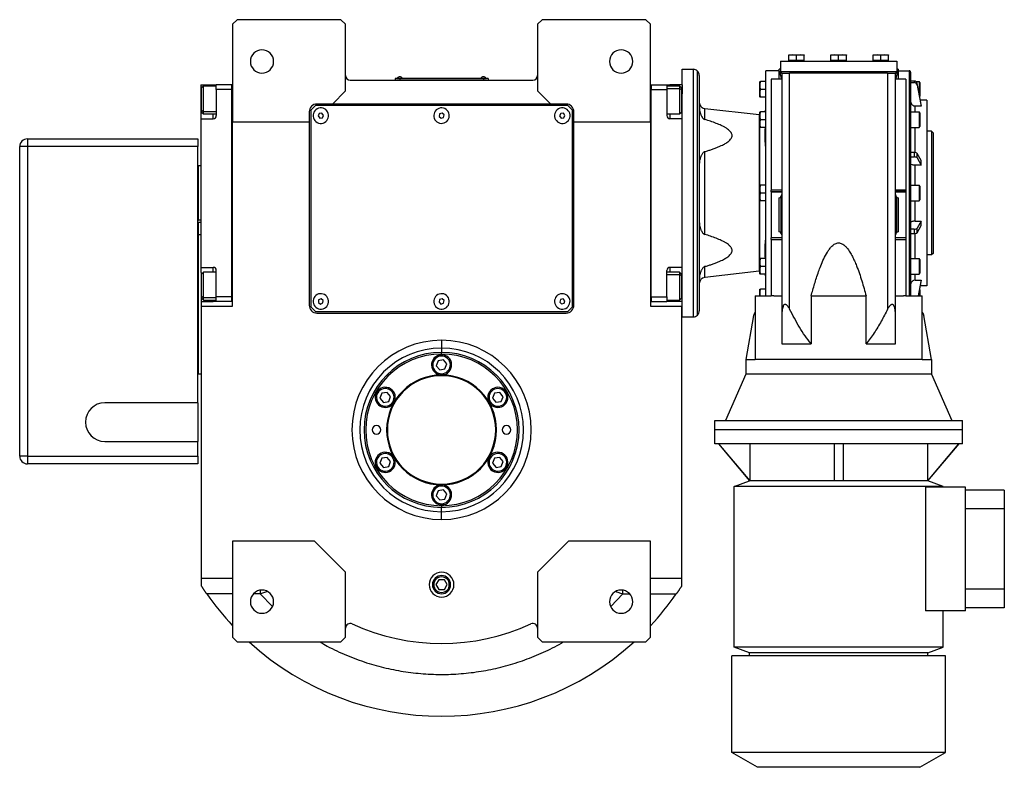
# Model space of a CAD drawing. Units: millimetres. Extents: x 478 to 4053, y 524 to 2626.
# Drawn here: x 1241 to 1877, y 524 to 1006 of the extents above; entities that cross this region are included whole.
import ezdxf

# ---------------------------------------------------------------- set-up
doc = ezdxf.new("R2010")
doc.units = ezdxf.units.MM

msp = doc.modelspace()

# ---------------------------------------------------------------- linework, layer by layer
at = {"color": 7, "linetype": 'Continuous', "lineweight": 25}
for p, q in [((1381.75, 1006.5), (1378.75, 1003.5)), ((1448.75, 1006.5), (1381.75, 1006.5)), ((1451.75, 1003.5), (1448.75, 1006.5)), ((1578.75, 1006.5), (1575.75, 1003.5)), ((1645.75, 1006.5), (1578.75, 1006.5)), ((1648.75, 1003.5), (1645.75, 1006.5)), ((1378.75, 1003.5), (1378.75, 940.5)), ((1451.75, 960.5), (1451.75, 1003.5)), ((1575.75, 1003.5), (1575.75, 960.5)), ((1648.75, 940.5), (1648.75, 1003.5)), ((1732.75, 979.75), (1732.75, 973)), ((1732.75, 979.75), (1807.75, 979.75)), ((1740.47, 983.75), (1737.97, 983.54)), ((1737.97, 983.54), (1737.97, 983.75)), ((1737.97, 983.75), (1740.47, 983.75)), ((1737.97, 980.05), (1737.97, 983.54)), ((1742.97, 980.05), (1737.97, 980.05)), ((1738.57, 980.05), (1738.57, 979.75)), ((1742.97, 983.54), (1740.47, 983.75)), ((1740.47, 983.75), (1745.47, 983.75)), ((1745.47, 983.75), (1742.97, 983.54)), ((1742.97, 980.05), (1742.97, 983.54)), ((1747.97, 980.05), (1742.97, 980.05)), ((1747.97, 983.54), (1745.47, 983.75)), ((1745.47, 983.75), (1747.97, 983.75)), ((1747.37, 980.05), (1747.37, 979.75)), ((1747.97, 983.75), (1747.97, 983.54)), ((1747.97, 980.05), (1747.97, 983.54)), ((1767.75, 983.75), (1765.25, 983.54)), ((1765.25, 983.54), (1765.25, 983.75)), ((1765.25, 983.75), (1767.75, 983.75)), ((1765.25, 980.05), (1765.25, 983.54)), ((1770.25, 980.05), (1765.25, 980.05)), ((1765.85, 980.05), (1765.85, 979.75)), ((1770.25, 983.54), (1767.75, 983.75)), ((1767.75, 983.75), (1772.75, 983.75)), ((1772.75, 983.75), (1770.25, 983.54)), ((1770.25, 980.05), (1770.25, 983.54)), ((1775.25, 980.05), (1770.25, 980.05)), ((1775.25, 983.54), (1772.75, 983.75)), ((1772.75, 983.75), (1775.25, 983.75)), ((1774.65, 980.05), (1774.65, 979.75)), ((1775.25, 983.75), (1775.25, 983.54)), ((1775.25, 980.05), (1775.25, 983.54)), ((1795.03, 983.75), (1792.53, 983.54)), ((1792.53, 983.54), (1792.53, 983.75)), ((1792.53, 983.75), (1795.03, 983.75)), ((1792.53, 980.05), (1792.53, 983.54)), ((1797.53, 980.05), (1792.53, 980.05)), ((1793.13, 980.05), (1793.13, 979.75)), ((1797.53, 983.54), (1795.03, 983.75)), ((1795.03, 983.75), (1800.03, 983.75)), ((1800.03, 983.75), (1797.53, 983.54)), ((1797.53, 980.05), (1797.53, 983.54)), ((1802.53, 980.05), (1797.53, 980.05)), ((1802.53, 983.54), (1800.03, 983.75)), ((1800.03, 983.75), (1802.53, 983.75)), ((1801.93, 980.05), (1801.93, 979.75)), ((1802.53, 983.75), (1802.53, 983.54)), ((1802.53, 980.05), (1802.53, 983.54)), ((1807.75, 979.75), (1807.75, 973)), ((1669.25, 964.5), (1669.25, 974.5)), ((1669.25, 974.5), (1676.25, 974.5)), ((1676.25, 974.5), (1676.25, 814.5)), ((1679.08, 815.67), (1679.08, 973.33)), ((1731.75, 973.5), (1723.25, 973.5)), ((1723.25, 828), (1723.25, 973.5)), ((1731.75, 968), (1731.75, 974.5)), ((1732.75, 974.5), (1731.75, 974.5)), ((1808.75, 974.5), (1807.75, 974.5)), ((1808.75, 974.5), (1808.75, 968)), ((1808.75, 973.5), (1815.75, 973.5)), ((1454.75, 967.5), (1572.75, 967.5)), ((1486.75, 968.45), (1483.75, 968.45)), ((1483.75, 968.45), (1483.75, 967.5)), ((1484.75, 968.5), (1484.75, 968.45)), ((1484.75, 968.5), (1486.75, 968.5)), ((1485.15, 968.72), (1485.15, 968.5)), ((1485.15, 968.72), (1488.35, 968.72)), ((1486.75, 968.5), (1486.75, 968.45)), ((1540.75, 968.5), (1486.75, 968.5)), ((1486.75, 968.45), (1486.75, 967.5)), ((1486.75, 968.45), (1540.75, 968.45)), ((1488.35, 968.5), (1488.35, 968.72)), ((1488.35, 968.5), (1488.35, 968.72)), ((1488.35, 968.72), (1488.35, 968.72)), ((1539.15, 968.72), (1539.15, 968.5)), ((1539.15, 968.72), (1542.35, 968.72)), ((1540.75, 968.5), (1540.75, 968.45)), ((1540.75, 968.5), (1542.75, 968.5)), ((1540.75, 968.45), (1540.75, 967.5)), ((1543.75, 968.45), (1540.75, 968.45)), ((1542.35, 968.5), (1542.35, 968.72)), ((1542.35, 968.5), (1542.35, 968.72)), ((1542.35, 968.72), (1542.35, 968.72)), ((1542.75, 968.5), (1542.75, 968.45)), ((1543.75, 968.45), (1543.75, 967.5)), ((1680.25, 970.5), (1680.25, 818.5)), ((1726.75, 968), (1726.75, 896.47)), ((1733.5, 968), (1726.75, 968)), ((1732.25, 973), (1732.25, 972)), ((1732.25, 973), (1808.25, 973)), ((1732.25, 972), (1733.25, 968)), ((1733.5, 972), (1732.25, 972)), ((1733.5, 972), (1733.5, 814.91)), ((1733.5, 972), (1738.6, 972)), ((1738.6, 819.48), (1738.6, 972)), ((1801.9, 972), (1738.6, 972)), ((1801.9, 972), (1801.9, 819.48)), ((1801.9, 972), (1807, 972)), ((1807, 814.91), (1807, 972)), ((1808.25, 972), (1807, 972)), ((1813.75, 968), (1807, 968)), ((1807.25, 968), (1808.25, 972)), ((1808.25, 973), (1808.25, 972)), ((1813.75, 968), (1813.75, 896.47)), ((1816.75, 972.5), (1816.75, 828)), ((1819.07, 966.83), (1816.75, 966.83)), ((1819.07, 966.83), (1819.07, 965.86)), ((1358.25, 964.5), (1366.25, 964.5)), ((1358.25, 964.5), (1358.25, 951.5)), ((1359.95, 963.6), (1358.75, 962.4)), ((1358.75, 948.07), (1358.75, 962.4)), ((1368.25, 963.6), (1359.95, 963.6)), ((1366.25, 964.5), (1368.25, 964.5)), ((1378.25, 964.5), (1368.25, 964.5)), ((1368.25, 961.5), (1368.25, 964.5)), ((1368.25, 961.5), (1368.25, 944.5)), ((1378.25, 961.5), (1368.25, 961.5)), ((1378.75, 964.5), (1378.25, 964.5)), ((1378.25, 824.5), (1378.25, 964.5)), ((1378.25, 964.5), (1378.25, 964.5)), ((1443.25, 952), (1451.75, 960.5)), ((1575.75, 960.5), (1584.25, 952)), ((1648.75, 964.5), (1649.25, 964.5)), ((1649.25, 964.5), (1649.25, 961.5)), ((1649.25, 964.5), (1649.25, 964.5)), ((1649.25, 964.5), (1659.25, 964.5)), ((1649.25, 827.5), (1649.25, 961.5)), ((1649.25, 961.5), (1659.25, 961.5)), ((1649.25, 961.5), (1649.25, 961.5)), ((1659.25, 964.5), (1659.25, 961.5)), ((1659.25, 964.5), (1661.25, 964.5)), ((1667.55, 963.6), (1659.25, 963.6)), ((1659.25, 961.5), (1659.25, 944.5)), ((1669.25, 964.5), (1661.25, 964.5)), ((1668.75, 962.4), (1667.55, 963.6)), ((1668.75, 961.13), (1667.55, 962.14)), ((1668.75, 962.4), (1668.75, 961.13)), ((1668.75, 961.13), (1668.75, 946.8)), ((1669.25, 964.5), (1669.25, 958.5)), ((1719.25, 956.7), (1719.25, 966.3)), ((1722.95, 966.5), (1719.7, 966.5)), ((1722.95, 961.5), (1719.7, 961.5)), ((1722.95, 966.5), (1722.95, 964)), ((1723.25, 966.5), (1722.95, 966.5)), ((1722.95, 964), (1722.95, 961.5)), ((1722.95, 961.5), (1722.95, 959)), ((1816.75, 965.86), (1819.07, 965.86)), ((1820.21, 966.5), (1822.15, 966.5)), ((1821.04, 964.29), (1821.04, 965.27)), ((1823.57, 951.7), (1821.04, 965.27)), ((1821.04, 964.29), (1823.57, 950.73)), ((1822.75, 965.9), (1822.75, 957.1)), ((1669.25, 942.5), (1669.25, 958.5)), ((1722.95, 956.5), (1719.7, 956.5)), ((1722.95, 959), (1722.95, 956.5)), ((1723.25, 956.5), (1722.95, 956.5)), ((1827.25, 954.5), (1823.05, 954.5)), ((1827.25, 954.5), (1827.25, 834.5)), ((1358.25, 951.5), (1358.25, 942.5)), ((1358.75, 948.07), (1359.95, 947.07)), ((1358.75, 946.8), (1358.75, 948.07)), ((1432.25, 951), (1429.25, 948)), ((1429.25, 948), (1429.25, 821)), ((1595.25, 951), (1432.25, 951)), ((1443.25, 952), (1433.25, 952)), ((1584.25, 952), (1443.25, 952)), ((1594.25, 952), (1584.25, 952)), ((1598.25, 948), (1595.25, 951)), ((1598.25, 821), (1598.25, 948)), ((1683.8, 942), (1683.8, 949.01)), ((1718.8, 945.01), (1683.8, 949.01)), ((1823.57, 950.73), (1819.75, 950.73)), ((1823.57, 950.73), (1823.57, 951.7)), ((1358.25, 942.5), (1358.25, 846.5)), ((1358.25, 942.5), (1366.25, 942.5)), ((1358.75, 946.8), (1359.95, 945.6)), ((1359.95, 945.6), (1368.25, 945.6)), ((1428.25, 947), (1428.25, 940.5)), ((1434.74, 945.9), (1434.03, 944.32)), ((1434.03, 944.32), (1435.04, 942.92)), ((1436.46, 946.08), (1434.74, 945.9)), ((1435.04, 942.92), (1436.76, 943.1)), ((1437.47, 944.68), (1436.46, 946.08)), ((1436.76, 943.1), (1437.47, 944.68)), ((1512.43, 945.62), (1512.12, 943.91)), ((1512.12, 943.91), (1513.45, 942.8)), ((1514.06, 946.2), (1512.43, 945.62)), ((1513.45, 942.8), (1515.08, 943.38)), ((1515.38, 945.09), (1514.06, 946.2)), ((1515.08, 943.38), (1515.38, 945.09)), ((1590.73, 945.9), (1590.03, 944.32)), ((1590.03, 944.32), (1591.05, 942.92)), ((1592.45, 946.08), (1590.73, 945.9)), ((1591.05, 942.92), (1592.77, 943.1)), ((1593.47, 944.68), (1592.45, 946.08)), ((1592.77, 943.1), (1593.47, 944.68)), ((1599.25, 940.5), (1599.25, 947)), ((1659.25, 945.6), (1667.55, 945.6)), ((1669.25, 942.5), (1661.25, 942.5)), ((1667.55, 945.6), (1668.75, 946.8)), ((1669.25, 933.23), (1669.25, 942.5)), ((1718.8, 945.01), (1718.8, 843.99)), ((1719.25, 937.08), (1719.25, 946.67)), ((1722.95, 946.88), (1719.7, 946.88)), ((1722.95, 941.88), (1719.7, 941.88)), ((1722.95, 946.88), (1722.95, 944.38)), ((1723.25, 946.88), (1722.95, 946.88)), ((1722.95, 944.38), (1722.95, 941.88)), ((1722.95, 941.88), (1722.95, 939.38)), ((1816.75, 946.88), (1822.15, 946.88)), ((1822.15, 946.88), (1822.15, 936.88)), ((1822.75, 946.28), (1822.75, 937.48)), ((1378.75, 940.5), (1428.25, 940.5)), ((1378.75, 821.5), (1378.75, 940.5)), ((1428.25, 940.5), (1428.25, 822)), ((1599.25, 940.5), (1648.75, 940.5)), ((1599.25, 822), (1599.25, 940.5)), ((1648.75, 940.5), (1648.75, 821.5)), ((1722.95, 936.88), (1719.7, 936.88)), ((1722.95, 939.38), (1722.95, 936.88)), ((1723.25, 936.88), (1722.95, 936.88)), ((1816.75, 936.88), (1822.15, 936.88)), ((1246.25, 929.5), (1246.25, 924.5)), ((1246.25, 929.5), (1356.25, 929.5)), ((1356.25, 929.5), (1356.25, 924.5)), ((1669.25, 855.77), (1669.25, 933.23)), ((1830.25, 934.5), (1827.25, 934.5)), ((1830.25, 934.5), (1830.25, 854.5)), ((1831.25, 933.5), (1830.25, 934.5)), ((1831.25, 933.5), (1831.25, 855.5)), ((1241.25, 724.5), (1241.25, 924.5)), ((1246.25, 924.5), (1241.25, 924.5)), ((1246.25, 924.5), (1246.25, 724.5)), ((1356.25, 924.5), (1246.25, 924.5)), ((1356.25, 759), (1356.25, 924.5)), ((1683.8, 867.76), (1683.8, 921.24)), ((1819.07, 920.66), (1816.75, 920.66)), ((1816.75, 917.82), (1819.07, 917.82)), ((1819.07, 920.66), (1819.07, 917.82)), ((1821.04, 917.28), (1821.04, 920.12)), ((1823.57, 915.45), (1821.04, 920.12)), ((1821.04, 917.28), (1823.57, 912.61)), ((1356.25, 911.82), (1356.75, 912)), ((1358.25, 912), (1356.75, 912)), ((1823.57, 912.61), (1819.75, 912.61)), ((1823.57, 912.61), (1823.57, 915.45)), ((1719.25, 889.7), (1719.25, 899.3)), ((1722.95, 899.5), (1719.7, 899.5)), ((1722.95, 899.5), (1722.95, 897)), ((1723.25, 899.5), (1722.95, 899.5)), ((1722.95, 897), (1722.95, 894.5)), ((1816.75, 899.5), (1822.15, 899.5)), ((1822.15, 899.5), (1822.15, 889.5)), ((1822.75, 898.9), (1822.75, 890.1)), ((1722.95, 894.5), (1719.7, 894.5)), ((1722.95, 894.5), (1722.95, 892)), ((1722.95, 892), (1722.95, 889.5)), ((1733.5, 896.47), (1726.75, 896.47)), ((1726.75, 895.47), (1726.75, 896.47)), ((1726.75, 895.47), (1733.5, 895.47)), ((1726.75, 895.38), (1726.75, 895.47)), ((1733.5, 895.38), (1726.75, 895.38)), ((1726.75, 895.37), (1726.75, 895.38)), ((1726.75, 895.37), (1733.5, 895.37)), ((1726.75, 895.37), (1726.75, 865.63)), ((1731.75, 869.5), (1731.75, 891.5)), ((1733, 892.16), (1733, 868.84)), ((1813.75, 896.47), (1807, 896.47)), ((1813.75, 895.47), (1807, 895.47)), ((1813.75, 895.38), (1807, 895.38)), ((1807, 895.37), (1813.75, 895.37)), ((1807.51, 892.16), (1807.51, 868.84)), ((1808.75, 891.5), (1808.75, 869.5)), ((1813.75, 896.47), (1813.75, 895.47)), ((1813.75, 895.47), (1813.75, 895.38)), ((1813.75, 895.38), (1813.75, 895.37)), ((1813.75, 895.37), (1813.75, 865.63)), ((1722.95, 889.5), (1719.7, 889.5)), ((1723.25, 889.5), (1722.95, 889.5)), ((1816.75, 889.5), (1822.15, 889.5)), ((1356.25, 877.18), (1356.75, 877)), ((1358.25, 877), (1356.75, 877)), ((1358.25, 875.4), (1356.75, 875.4)), ((1356.75, 867.4), (1356.75, 875.4)), ((1819.75, 876.39), (1823.57, 876.39)), ((1823.57, 876.39), (1821.04, 871.72)), ((1821.04, 868.88), (1823.57, 873.55)), ((1821.04, 868.88), (1821.04, 871.72)), ((1823.57, 873.55), (1823.57, 876.39)), ((1356.75, 777.4), (1356.75, 867.4)), ((1358.25, 867.4), (1356.75, 867.4)), ((1733.5, 865.63), (1726.75, 865.63)), ((1726.75, 865.62), (1726.75, 865.63)), ((1733.5, 865.62), (1726.75, 865.62)), ((1726.75, 865.53), (1726.75, 865.62)), ((1733.5, 865.53), (1726.75, 865.53)), ((1726.75, 864.53), (1726.75, 865.53)), ((1813.75, 865.63), (1807, 865.63)), ((1813.75, 865.62), (1807, 865.62)), ((1813.75, 865.53), (1807, 865.53)), ((1813.75, 865.63), (1813.75, 865.62)), ((1813.75, 865.62), (1813.75, 865.53)), ((1813.75, 865.53), (1813.75, 864.53)), ((1819.07, 871.18), (1816.75, 871.18)), ((1816.75, 868.34), (1819.07, 868.34)), ((1819.07, 871.18), (1819.07, 868.34)), ((1726.75, 864.53), (1726.75, 828)), ((1726.75, 864.53), (1733.5, 864.53)), ((1807, 864.53), (1813.75, 864.53)), ((1813.75, 864.53), (1813.75, 828)), ((1669.25, 846.5), (1669.25, 855.77)), ((1830.25, 854.5), (1827.25, 854.5)), ((1831.25, 855.5), (1830.25, 854.5)), ((1358.25, 846.5), (1366.25, 846.5)), ((1358.25, 846.5), (1358.25, 843.16)), ((1669.25, 846.5), (1661.25, 846.5)), ((1669.25, 830.5), (1669.25, 846.5)), ((1683.8, 839.99), (1683.8, 847)), ((1719.25, 842.33), (1719.25, 851.92)), ((1722.95, 852.12), (1719.7, 852.12)), ((1722.95, 847.12), (1719.7, 847.12)), ((1722.95, 852.12), (1722.95, 849.62)), ((1723.25, 852.12), (1722.95, 852.12)), ((1722.95, 849.62), (1722.95, 847.12)), ((1722.95, 847.12), (1722.95, 844.62)), ((1816.75, 852.12), (1822.15, 852.12)), ((1822.15, 852.12), (1822.15, 842.12)), ((1822.75, 851.52), (1822.75, 842.72)), ((1827.25, 851.14), (1827.26, 851.14)), ((1359.95, 843.4), (1358.75, 842.2)), ((1358.75, 842.2), (1358.75, 843.16)), ((1358.75, 827.87), (1358.75, 842.2)), ((1368.25, 843.4), (1359.95, 843.4)), ((1368.25, 827.5), (1368.25, 844.5)), ((1659.25, 827.5), (1659.25, 844.5)), ((1667.55, 843.4), (1659.25, 843.4)), ((1668.75, 842.2), (1667.55, 843.4)), ((1668.75, 840.93), (1667.55, 841.93)), ((1668.75, 842.2), (1668.75, 840.93)), ((1668.75, 840.93), (1668.75, 826.6)), ((1718.8, 843.99), (1683.8, 839.99)), ((1722.95, 842.12), (1719.7, 842.12)), ((1722.95, 844.62), (1722.95, 842.12)), ((1723.25, 842.12), (1722.95, 842.12)), ((1816.75, 842.12), (1822.15, 842.12)), ((1819.75, 838.27), (1823.57, 838.27)), ((1823.57, 838.27), (1821.66, 828)), ((1821.84, 828), (1823.57, 837.3)), ((1827.25, 834.5), (1823.05, 834.5)), ((1823.57, 837.3), (1823.57, 838.27)), ((1827.25, 838.5), (1827.25, 838.5)), ((1358.75, 827.87), (1359.95, 826.86)), ((1358.75, 826.6), (1358.75, 827.87)), ((1378.25, 827.5), (1368.25, 827.5)), ((1368.25, 824.5), (1368.25, 827.5)), ((1649.25, 827.5), (1649.25, 824.5)), ((1649.25, 827.5), (1659.25, 827.5)), ((1649.25, 827.5), (1649.25, 827.5)), ((1659.25, 827.5), (1659.25, 824.5)), ((1669.25, 824.5), (1669.25, 830.5)), ((1716.25, 828), (1716.25, 787)), ((1716.25, 828), (1726.75, 828)), ((1719.25, 828), (1719.25, 832.3)), ((1722.95, 832.5), (1719.7, 832.5)), ((1722.95, 832.5), (1722.95, 830)), ((1723.25, 832.5), (1722.95, 832.5)), ((1722.95, 830), (1722.95, 828)), ((1728.3, 828), (1726.75, 828)), ((1728.3, 828), (1733.5, 828)), ((1752.5, 828), (1752.5, 797)), ((1752.5, 828), (1788, 828)), ((1788, 797), (1788, 828)), ((1807, 828), (1812.2, 828)), ((1813.75, 828), (1812.2, 828)), ((1813.75, 828), (1824.25, 828)), ((1822.75, 831.9), (1822.75, 828)), ((1824.25, 787), (1824.25, 828)), ((1358.75, 826.6), (1359.95, 825.4)), ((1358.75, 821.5), (1358.75, 826.6)), ((1358.75, 824.5), (1366.25, 824.5)), ((1358.75, 645.5), (1358.75, 821.5)), ((1358.75, 821.5), (1378.75, 821.5)), ((1359.95, 825.4), (1368.25, 825.4)), ((1368.25, 824.5), (1366.25, 824.5)), ((1378.25, 824.5), (1368.25, 824.5)), ((1378.75, 824.5), (1378.25, 824.5)), ((1429.25, 821), (1432.25, 818)), ((1434.36, 825.53), (1434.17, 823.81)), ((1434.17, 823.81), (1435.56, 822.78)), ((1435.94, 826.22), (1434.36, 825.53)), ((1435.56, 822.78), (1437.15, 823.47)), ((1437.34, 825.19), (1435.94, 826.22)), ((1437.15, 823.47), (1437.34, 825.19)), ((1512.48, 825.68), (1512.1, 823.99)), ((1512.1, 823.99), (1513.36, 822.81)), ((1514.14, 826.19), (1512.48, 825.68)), ((1513.36, 822.81), (1515.02, 823.32)), ((1515.41, 825.01), (1514.14, 826.19)), ((1515.02, 823.32), (1515.41, 825.01)), ((1590.53, 825.73), (1590.08, 824.06)), ((1590.08, 824.06), (1591.29, 822.83)), ((1592.21, 826.17), (1590.53, 825.73)), ((1591.29, 822.83), (1592.97, 823.27)), ((1593.43, 824.94), (1592.21, 826.17)), ((1592.97, 823.27), (1593.43, 824.94)), ((1595.25, 818), (1598.25, 821)), ((1648.75, 824.5), (1649.25, 824.5)), ((1648.75, 821.5), (1668.75, 821.5)), ((1649.25, 824.5), (1659.25, 824.5)), ((1659.25, 825.4), (1667.55, 825.4)), ((1661.25, 824.5), (1659.25, 824.5)), ((1669.25, 824.5), (1661.25, 824.5)), ((1667.55, 825.4), (1668.75, 826.6)), ((1668.75, 821.5), (1668.75, 645.5)), ((1669.25, 814.5), (1669.25, 824.5)), ((1432.25, 818), (1595.25, 818)), ((1433.25, 817), (1594.25, 817)), ((1669.25, 814.5), (1676.25, 814.5)), ((1715.26, 815.41), (1710.25, 787)), ((1733.5, 814.91), (1733.5, 797)), ((1807, 797), (1807, 814.91)), ((1830.25, 787), (1825.24, 815.41)), ((1356.75, 802.5), (1356.25, 802.5)), ((1356.75, 796.5), (1356.25, 796.5)), ((1513.75, 799.39), (1513.75, 794.39)), ((1733.5, 797), (1752.5, 797)), ((1788, 797), (1807, 797)), ((1513.75, 794.39), (1513.75, 791.57)), ((1513.75, 790.5), (1513.75, 791.57)), ((1515.73, 788.85), (1516.01, 789.6)), ((1511.54, 786.16), (1510.34, 782.92)), ((1510.34, 782.92), (1512.55, 780.25)), ((1514.95, 786.75), (1511.54, 786.16)), ((1517.17, 784.08), (1514.95, 786.75)), ((1515.96, 780.84), (1517.17, 784.08)), ((1710.25, 787), (1710.25, 777.5)), ((1710.25, 787), (1716.25, 787)), ((1824.25, 787), (1716.25, 787)), ((1824.25, 787), (1830.25, 787)), ((1830.25, 787), (1830.25, 777.5)), ((1358.75, 777.4), (1356.75, 777.4)), ((1511.78, 778.15), (1511.5, 777.4)), ((1512.55, 780.25), (1515.96, 780.84)), ((1710.25, 777.5), (1697.25, 747.5)), ((1830.25, 777.5), (1710.25, 777.5)), ((1830.25, 777.5), (1843.25, 747.5)), ((1475.17, 765.16), (1473.96, 761.92)), ((1478.58, 765.75), (1475.17, 765.16)), ((1480.79, 763.08), (1478.58, 765.75)), ((1479.36, 767.85), (1479.63, 768.6)), ((1548.03, 765.26), (1546.69, 762.07)), ((1551.47, 765.69), (1548.03, 765.26)), ((1553.56, 762.93), (1551.47, 765.69)), ((1552.34, 767.75), (1552.65, 768.49)), ((1356.25, 759), (1296.25, 759)), ((1356.25, 759), (1356.25, 734)), ((1473.96, 761.92), (1476.18, 759.25)), ((1475.4, 757.15), (1475.12, 756.4)), ((1476.18, 759.25), (1479.59, 759.84)), ((1479.59, 759.84), (1480.79, 763.08)), ((1546.69, 762.07), (1548.78, 759.31)), ((1547.91, 757.25), (1547.6, 756.51)), ((1548.78, 759.31), (1552.22, 759.74)), ((1552.22, 759.74), (1553.56, 762.93)), ((1690.25, 741.5), (1690.25, 747.5)), ((1690.25, 747.5), (1850.25, 747.5)), ((1850.25, 741.5), (1850.25, 747.5)), ((1690.25, 732.5), (1690.25, 741.5)), ((1850.25, 741.5), (1690.25, 741.5)), ((1850.25, 732.5), (1850.25, 741.5)), ((1296.25, 734), (1356.25, 734)), ((1356.25, 724.5), (1356.25, 734)), ((1850.25, 732.5), (1690.25, 732.5)), ((1692.61, 732.5), (1712.75, 708.5)), ((1692.67, 732.5), (1712.83, 708.5)), ((1712.83, 732.5), (1712.83, 708.5)), ((1767.25, 732.5), (1767.25, 708.5)), ((1773.25, 732.5), (1773.25, 708.5)), ((1827.67, 732.5), (1827.67, 708.5)), ((1847.83, 732.5), (1827.67, 708.5)), ((1827.75, 708.5), (1847.89, 732.5)), ((1479.36, 725.85), (1479.63, 726.6)), ((1552.1, 725.85), (1552.38, 726.6)), ((1246.25, 724.5), (1241.25, 724.5)), ((1246.25, 724.5), (1246.25, 719.5)), ((1246.25, 724.5), (1356.25, 724.5)), ((1356.25, 719.5), (1246.25, 719.5)), ((1356.25, 724.5), (1356.25, 719.5)), ((1475.17, 723.16), (1473.96, 719.92)), ((1473.96, 719.92), (1476.18, 717.25)), ((1478.58, 723.75), (1475.17, 723.16)), ((1480.79, 721.08), (1478.58, 723.75)), ((1479.59, 717.84), (1480.79, 721.08)), ((1547.91, 723.16), (1546.71, 719.92)), ((1546.71, 719.92), (1548.92, 717.25)), ((1551.33, 723.75), (1547.91, 723.16)), ((1553.54, 721.08), (1551.33, 723.75)), ((1552.34, 717.84), (1553.54, 721.08)), ((1475.4, 715.15), (1475.12, 714.4)), ((1476.18, 717.25), (1479.59, 717.84)), ((1548.15, 715.15), (1547.87, 714.4)), ((1548.92, 717.25), (1552.34, 717.84)), ((1702.75, 704.86), (1712.75, 708.5)), ((1712.83, 708.5), (1712.75, 708.5)), ((1767.25, 708.5), (1712.83, 708.5)), ((1773.25, 708.5), (1767.25, 708.5)), ((1827.67, 708.5), (1773.25, 708.5)), ((1827.75, 708.5), (1827.67, 708.5)), ((1837.75, 704.86), (1827.75, 708.5)), ((1511.54, 702.16), (1510.34, 698.92)), ((1514.95, 702.75), (1511.54, 702.16)), ((1517.17, 700.08), (1514.95, 702.75)), ((1515.73, 704.85), (1516.01, 705.6)), ((1515.96, 696.84), (1517.17, 700.08)), ((1702.75, 601.14), (1702.75, 704.86)), ((1837.75, 704.86), (1702.75, 704.86)), ((1826.38, 704.5), (1826.38, 624.5)), ((1852.25, 704.5), (1826.38, 704.5)), ((1837.75, 704.5), (1837.75, 704.86)), ((1852.25, 624.5), (1852.25, 704.5)), ((1877.25, 702.5), (1852.25, 702.5)), ((1877.25, 702.5), (1877.25, 690.5)), ((1510.34, 698.92), (1512.55, 696.25)), ((1511.78, 694.15), (1511.5, 693.4)), ((1512.55, 696.25), (1515.96, 696.84)), ((1513.75, 692.5), (1513.75, 691.43)), ((1513.75, 688.61), (1513.75, 691.43)), ((1513.75, 683.61), (1513.75, 688.61)), ((1877.25, 690.5), (1852.25, 690.5)), ((1877.25, 690.5), (1877.25, 638.5)), ((1378.75, 669.5), (1378.75, 607.5)), ((1431.75, 669.5), (1378.75, 669.5)), ((1451.75, 649.5), (1431.75, 669.5)), ((1595.75, 669.5), (1575.75, 649.5)), ((1648.75, 669.5), (1595.75, 669.5)), ((1648.75, 607.5), (1648.75, 669.5)), ((1451.75, 607.5), (1451.75, 649.5)), ((1575.75, 649.5), (1575.75, 607.5)), ((1378.75, 645.5), (1358.75, 645.5)), ((1358.75, 640.5), (1358.75, 645.5)), ((1511.92, 644.67), (1510.09, 641.5)), ((1515.58, 644.67), (1511.92, 644.67)), ((1517.42, 641.5), (1515.58, 644.67)), ((1668.75, 645.5), (1648.75, 645.5)), ((1668.75, 645.5), (1668.75, 640.5)), ((1510.09, 641.5), (1511.92, 638.33)), ((1511.92, 638.33), (1515.58, 638.33)), ((1515.58, 638.33), (1517.42, 641.5)), ((1877.25, 638.5), (1852.25, 638.5)), ((1877.25, 638.5), (1877.25, 626.5)), ((1852.25, 624.5), (1826.38, 624.5)), ((1837.75, 601.14), (1837.75, 624.5)), ((1877.25, 626.5), (1852.25, 626.5)), ((1378.75, 607.5), (1381.75, 604.5)), ((1381.75, 604.5), (1448.75, 604.5)), ((1448.75, 604.5), (1451.75, 607.5)), ((1575.75, 607.5), (1578.75, 604.5)), ((1578.75, 604.5), (1645.75, 604.5)), ((1645.75, 604.5), (1648.75, 607.5)), ((1712.75, 597.5), (1702.75, 601.14)), ((1837.75, 601.14), (1702.75, 601.14)), ((1827.75, 597.5), (1837.75, 601.14)), ((1701.25, 533.03), (1701.25, 595.5)), ((1839.25, 595.5), (1701.25, 595.5)), ((1827.75, 597.5), (1712.75, 597.5)), ((1712.75, 595.5), (1712.75, 597.5)), ((1827.75, 595.5), (1827.75, 597.5)), ((1839.25, 533.03), (1839.25, 595.5)), ((1717.75, 523.5), (1701.25, 533.03)), ((1839.25, 533.03), (1701.25, 533.03)), ((1822.75, 523.5), (1839.25, 533.03)), ((1822.75, 523.5), (1717.75, 523.5))]:
    msp.add_line(p, q, dxfattribs=at)
at = {"color": 8, "linetype": 'Continuous', "lineweight": 25}
for p, q in [((1815.75, 973.5), (1815.75, 828)), ((1816.46, 973.21), (1816.46, 828)), ((1366.25, 963.6), (1366.25, 964.5)), ((1659.25, 962.14), (1667.55, 962.14)), ((1661.25, 964.5), (1661.25, 963.6)), ((1822.15, 966.5), (1822.15, 959.31)), ((1358.25, 951.5), (1358.75, 951.5)), ((1669.25, 951.5), (1668.75, 951.5)), ((1819.75, 946.88), (1819.75, 950.73)), ((1368.25, 947.07), (1359.95, 947.07)), ((1366.25, 942.5), (1366.25, 945.6)), ((1661.25, 945.6), (1661.25, 942.5)), ((1719.25, 899.3), (1719.25, 937.02)), ((1819.75, 920.62), (1819.75, 936.88)), ((1819.75, 899.5), (1819.75, 912.61)), ((1719.25, 851.98), (1719.25, 889.7)), ((1819.75, 876.39), (1819.75, 889.5)), ((1819.75, 852.12), (1819.75, 868.38)), ((1366.25, 843.4), (1366.25, 846.5)), ((1661.25, 846.5), (1661.25, 843.4)), ((1659.25, 841.93), (1667.55, 841.93)), ((1819.75, 838.27), (1819.75, 842.12)), ((1669.25, 837.5), (1668.75, 837.5)), ((1368.25, 826.86), (1359.95, 826.86)), ((1822.15, 829.71), (1822.15, 828)), ((1366.25, 824.5), (1366.25, 825.4)), ((1661.25, 825.4), (1661.25, 824.5)), ((1507.88, 641.5), (1508.73, 641.5)), ((1519.63, 641.5), (1518.77, 641.5)), ((1378.75, 635.5), (1362.13, 635.5)), ((1396.59, 635.5), (1392.16, 635.5)), ((1396.59, 635.5), (1404.56, 627.43)), ((1623.02, 627.45), (1630.92, 635.5)), ((1630.92, 635.5), (1635.34, 635.5)), ((1648.75, 635.5), (1665.37, 635.5))]:
    msp.add_line(p, q, dxfattribs=at)
at = {"color": 7, "linetype": 'Continuous', "lineweight": 25, "flags": 128}
for points in [[(1359.95, 947.07), (1359.95, 948.26), (1359.95, 949.72), (1359.95, 951.4), (1359.95, 953.22), (1359.95, 955.1), (1359.95, 956.96), (1359.95, 958.71), (1359.95, 960.29), (1359.95, 961.61), (1359.95, 962.63), (1359.95, 963.3), (1359.95, 963.59), (1359.95, 963.6)], [(1667.55, 963.6), (1667.55, 963.49), (1667.55, 963), (1667.55, 962.14)], [(1667.55, 962.14), (1667.55, 960.95), (1667.55, 959.49), (1667.55, 957.81), (1667.55, 955.99), (1667.55, 954.11), (1667.55, 952.25), (1667.55, 950.5), (1667.55, 948.92), (1667.55, 947.59), (1667.55, 946.57), (1667.55, 945.9), (1667.55, 945.62), (1667.55, 945.6)], [(1359.95, 945.6), (1359.95, 945.72), (1359.95, 946.21), (1359.95, 947.07)], [(1359.95, 826.86), (1359.95, 828.05), (1359.95, 829.51), (1359.95, 831.19), (1359.95, 833.01), (1359.95, 834.89), (1359.95, 836.75), (1359.95, 838.5), (1359.95, 840.08), (1359.95, 841.41), (1359.95, 842.43), (1359.95, 843.1), (1359.95, 843.38), (1359.95, 843.4)], [(1667.55, 843.4), (1667.55, 843.28), (1667.55, 842.79), (1667.55, 841.93)], [(1667.55, 841.93), (1667.55, 840.74), (1667.55, 839.28), (1667.55, 837.6), (1667.55, 835.78), (1667.55, 833.9), (1667.55, 832.04), (1667.55, 830.29), (1667.55, 828.71), (1667.55, 827.39), (1667.55, 826.37), (1667.55, 825.7), (1667.55, 825.41), (1667.55, 825.4)], [(1359.95, 825.4), (1359.95, 825.51), (1359.95, 826), (1359.95, 826.86)]]:
    msp.add_lwpolyline(points, dxfattribs=at)
at = {"color": 7, "linetype": 'Continuous', "lineweight": 25}
for centre, radius, start, end in [((1397.75, 979.5), 7.5, 0, 180), ((1629.75, 979.5), 7.5, 0, 180), ((1397.75, 979.5), 7.5, 180, 0), ((1629.75, 979.5), 7.5, 180, 0), ((1676.25, 970.5), 4, 45, 90), ((1676.25, 970.5), 4, 0, 45), ((1815.75, 972.5), 1, 45, 90), ((1815.75, 972.5), 1, 0, 45), ((1454.75, 970.5), 3, 180, 270), ((1486.75, 967.7), 1.9, 90.00392, 147.37886), ((1486.75, 967.7), 1.9, 32.62114, 89.99608), ((1540.75, 967.7), 1.9, 90.00392, 147.37886), ((1540.75, 967.7), 1.9, 32.62114, 89.99608), ((1572.75, 970.5), 3, 270, 0), ((1720.75, 966.2), 1.5, 168.42655, 176.19894), ((1822.15, 965.9), 0.6, 0, 90), ((1720.75, 956.8), 1.5, 183.80106, 191.57345), ((1822.15, 957.1), 0.6, 324.4698, 0), ((1433.25, 947), 5, 90, 180), ((1435.75, 944.5), 5, 5.80257, 185.80257), ((1513.75, 944.5), 5, 19.85395, 199.85395), ((1591.75, 944.5), 5, 6.08697, 186.08697), ((1594.25, 947), 5, 0, 90), ((1684.25, 952.99), 4, 180, 263.47279), ((1719.25, 948.98), 4, 328.20359, 359.99402), ((1366.25, 944.5), 2, 270, 0), ((1435.75, 944.5), 5, 185.80257, 5.80257), ((1513.75, 944.5), 5, 199.85395, 19.85395), ((1591.75, 944.5), 5, 186.08697, 6.08697), ((1661.25, 944.5), 2, 180, 270), ((1719.25, 948.98), 4, 263.47279, 270), ((1720.75, 946.58), 1.5, 168.42655, 176.19894), ((1822.15, 946.28), 0.6, 0, 90), ((1720.75, 937.18), 1.5, 183.80106, 191.57345), ((1822.15, 937.48), 0.6, 270, 0), ((1246.25, 924.5), 5, 90, 180), ((1720.75, 899.2), 1.5, 168.42655, 176.19894), ((1822.15, 898.9), 0.6, 0, 90), ((1731.5, 893.48), 2, 277.17898, 318.36491), ((1731.5, 893.48), 2, 318.36491, 359.55083), ((1809, 893.48), 2, 180.44917, 221.63509), ((1809, 893.48), 2, 221.63509, 262.82102), ((1720.75, 889.8), 1.5, 183.80106, 191.57345), ((1822.15, 890.1), 0.6, 270, 0), ((1731.5, 867.52), 2, 41.63509, 82.82102), ((1731.5, 867.52), 2, 0.44917, 41.63509), ((1809, 867.52), 2, 138.36491, 179.55083), ((1809, 867.52), 2, 97.17898, 138.36491), ((1366.25, 844.5), 2, 0, 90), ((1661.25, 844.5), 2, 90, 180), ((1720.75, 851.82), 1.5, 168.42655, 176.19894), ((1822.15, 851.52), 0.6, 0, 90), ((1684.25, 836.01), 4, 96.52721, 180), ((1719.25, 840.02), 4, 90, 96.52721), ((1720.75, 842.42), 1.5, 183.80106, 191.57345), ((1719.25, 840.02), 4, 0, 31.79641), ((1822.15, 842.72), 0.6, 270, 0), ((1435.75, 824.5), 5, 83.64855, 263.64855), ((1435.75, 824.5), 5, 263.64855, 83.64855), ((1513.75, 824.5), 5, 17.02773, 197.02773), ((1591.75, 824.5), 5, 14.67228, 194.67228), ((1720.75, 832.2), 1.5, 168.42655, 176.19894), ((1822.15, 831.9), 0.6, 0, 35.57268), ((1433.25, 822), 5, 180, 270), ((1513.75, 824.5), 5, 197.02773, 17.02773), ((1591.75, 824.5), 5, 194.67228, 14.67228), ((1594.25, 822), 5, 270, 0), ((1676.25, 818.5), 4, 270, 315), ((1676.25, 818.5), 4, 315, 0), ((1513.75, 741.5), 52.89, 90, 270), ((1513.75, 741.5), 50.07, 90, 270), ((1513.75, 741.5), 49, 90, 270), ((1513.75, 783.5), 6.5, 69.70999, 249.70999), ((1513.75, 783.5), 5.7, 69.70999, 249.70998), ((1513.75, 783.5), 6.5, 249.70999, 69.70999), ((1513.75, 783.5), 5.7, 249.70999, 69.70998), ((1513.75, 741.5), 52.89, 270, 90), ((1513.75, 741.5), 50.07, 270, 90), ((1513.75, 741.5), 49, 270, 90), ((1513.75, 741.5), 35.5, 90, 270), ((1513.75, 741.5), 35, 90, 270), ((1513.75, 741.5), 35.5, 270, 90), ((1513.75, 741.5), 35, 270, 90), ((1477.38, 762.5), 6.5, 69.70999, 249.70999), ((1477.38, 762.5), 5.7, 69.70999, 249.70998), ((1477.38, 762.5), 6.5, 249.70999, 69.70999), ((1477.38, 762.5), 5.7, 249.70999, 69.70998), ((1550.12, 762.5), 6.5, 67.17915, 247.17915), ((1550.12, 762.5), 5.7, 67.17916, 247.17915), ((1550.12, 762.5), 6.5, 247.17915, 67.17915), ((1550.12, 762.5), 5.7, 247.17916, 67.17915), ((1296.25, 746.5), 12.5, 90, 270), ((1471.75, 741.5), 2.75, 0, 180), ((1555.75, 741.5), 2.75, 0, 180), ((1471.75, 741.5), 2.75, 180, 0), ((1555.75, 741.5), 2.75, 180, 0), ((1477.38, 720.5), 6.5, 69.70999, 249.70999), ((1477.38, 720.5), 5.7, 69.70999, 249.70998), ((1477.38, 720.5), 6.5, 249.70999, 69.70999), ((1477.38, 720.5), 5.7, 249.70999, 69.70998), ((1550.12, 720.5), 6.5, 69.70999, 249.70999), ((1550.12, 720.5), 5.7, 69.70999, 249.70998), ((1550.12, 720.5), 6.5, 249.70999, 69.70999), ((1550.12, 720.5), 5.7, 249.70999, 69.70998), ((1246.25, 724.5), 5, 180, 270), ((1513.75, 699.5), 6.5, 69.70999, 249.70999), ((1513.75, 699.5), 5.7, 69.70999, 249.70998), ((1513.75, 699.5), 6.5, 249.70999, 69.70999), ((1513.75, 699.5), 5.7, 249.70999, 69.70998), ((1513.75, 641.5), 8, 0, 180), ((1513.75, 641.5), 5.88, 0, 180), ((1513.75, 641.5), 5.02, 0, 180), ((1397.75, 630.5), 7.5, 0, 180), ((1513.75, 641.5), 8, 180, 0), ((1513.75, 641.5), 5.88, 180, 0), ((1513.75, 641.5), 5.02, 180, 0), ((1629.75, 630.5), 7.5, 0, 180), ((1513.75, 741.5), 185, 214.9578, 223.13626), ((1397.75, 630.5), 7.5, 180, 0), ((1629.75, 630.5), 7.5, 180, 0), ((1513.75, 741.5), 185, 316.86374, 325.0422), ((1454.75, 613.44), 3, 65.26388, 180), ((1513.75, 741.5), 138, 245.26388, 294.73612), ((1572.75, 613.44), 3, 0, 114.73612), ((1513.75, 741.5), 185, 227.77748, 312.22252)]:
    msp.add_arc(centre, radius, start, end, dxfattribs=at)
for centre, major_axis, ratio, start_param, end_param in [((1819.07, 964.94), (2, 0), 0.945707, 0.174447, 1.570703), ((1819.07, 963.97), (2, 0), 0.945706, 0.174451, 1.570708), ((1819.75, 953.56), (3, 0), 0.945802, 3.141787, 4.712611), ((1819.07, 920.01), (2, 0), 0.325633, 0.174519, 1.570775), ((1819.07, 917.17), (2, 0), 0.325633, 0.174519, 1.570775), ((1819.75, 913.59), (3, 0), 0.325666, 3.141554, 4.712378), ((1819.75, 875.41), (3, 0), 0.325666, 1.570807, 3.141632), ((1819.07, 871.83), (2, 0), 0.325633, 4.71241, 6.108666), ((1819.07, 868.99), (2, 0), 0.325633, 4.71241, 6.108666), ((1819.75, 835.44), (3, 0), 0.945802, 1.570574, 3.141398), ((1513.75, 741.5), (57.21, -8.84), 0.999998, 1.72402, 4.865609), ((1513.75, 741.5), (57.21, -8.84), 0.999998, 4.865612, 8.007202)]:
    msp.add_ellipse(centre, major_axis=major_axis, ratio=ratio, start_param=start_param, end_param=end_param, dxfattribs=at)
for points, knots in [([(1719.28, 966.5), (1719.27, 966.5), (1719.26, 966.5), (1719.56, 966.5), (1719.7, 966.5)], [0, 0, 0, 0, 0.501263, 1, 1, 1, 1]), ([(1719.7, 966.5), (1719.55, 966.09), (1719.26, 965.28), (1719.29, 964), (1719.26, 962.72), (1719.55, 961.91), (1719.7, 961.5)], [0, 0, 0, 0, 0.249372, 0.5, 0.750628, 1, 1, 1, 1]), ([(1719.7, 961.5), (1719.55, 961.09), (1719.26, 960.28), (1719.29, 959), (1719.26, 957.72), (1719.55, 956.91), (1719.7, 956.5)], [0, 0, 0, 0, 0.249372, 0.5, 0.750628, 1, 1, 1, 1]), ([(1719.7, 956.5), (1719.56, 956.5), (1719.26, 956.5), (1719.27, 956.5), (1719.28, 956.5)], [0, 0, 0, 0, 0.498737, 1, 1, 1, 1]), ([(1680.25, 949.85), (1680.27, 949.41), (1680.3, 948.49), (1680.57, 947.09), (1680.92, 945.9), (1681.3, 944.95), (1681.62, 944.28), (1681.97, 943.68), (1682.33, 943.16), (1682.65, 942.77), (1682.94, 942.5), (1683.27, 942.23), (1683.58, 942.1), (1683.8, 942)], [0, 0, 0, 0, 0.157604, 0.323537, 0.500156, 0.587825, 0.67081, 0.750262, 0.818202, 0.875296, 0.908403, 0.937818, 1, 1, 1, 1]), ([(1683.8, 921.24), (1684.53, 921.46), (1686.01, 921.92), (1688.21, 922.65), (1690.39, 923.43), (1692.48, 924.25), (1694.28, 925.04), (1695.78, 925.78), (1697.01, 926.46), (1698.09, 927.13), (1699.47, 928.15), (1700.65, 929.31), (1701.3, 930.65), (1701.45, 931.62), (1701.3, 932.59), (1700.89, 933.44), (1700.35, 934.17), (1699.75, 934.8), (1698.9, 935.53), (1697.73, 936.36), (1696.19, 937.26), (1693.99, 938.36), (1691.08, 939.58), (1687.51, 940.86), (1685.03, 941.62), (1683.8, 942)], [0, 0, 0, 0, 0.0498479, 0.1008801, 0.1521925, 0.203248, 0.2501266, 0.2851118, 0.3175363, 0.3475128, 0.375184, 0.442407, 0.4718434, 0.4999046, 0.5279579, 0.5573915, 0.5783829, 0.6007942, 0.6248598, 0.6622412, 0.7038208, 0.7499003, 0.8303199, 0.9158494, 1, 1, 1, 1]), ([(1719.28, 946.88), (1719.27, 946.88), (1719.26, 946.88), (1719.56, 946.88), (1719.7, 946.88)], [0, 0, 0, 0, 0.501263, 1, 1, 1, 1]), ([(1719.7, 946.88), (1719.55, 946.47), (1719.26, 945.66), (1719.29, 944.38), (1719.26, 943.1), (1719.55, 942.28), (1719.7, 941.88)], [0, 0, 0, 0, 0.249372, 0.5, 0.750628, 1, 1, 1, 1]), ([(1719.7, 941.88), (1719.55, 941.47), (1719.26, 940.66), (1719.29, 939.38), (1719.26, 938.1), (1719.55, 937.28), (1719.7, 936.88)], [0, 0, 0, 0, 0.249372, 0.5, 0.750628, 1, 1, 1, 1]), ([(1719.7, 936.88), (1719.56, 936.88), (1719.26, 936.88), (1719.27, 936.88), (1719.28, 936.88)], [0, 0, 0, 0, 0.4987374, 1, 1, 1, 1]), ([(1723.25, 921.32), (1723.17, 923.04), (1722.99, 926.47), (1722.59, 931.62), (1722.87, 935.09), (1722.97, 936.84), (1722.97, 936.88)], [0, 0, 0, 0, 0.3311511, 0.6622981, 0.993445, 1, 1, 1, 1]), ([(1683.8, 921.24), (1683.69, 921.2), (1683.47, 921.12), (1683.01, 920.83), (1682.49, 920.32), (1682.01, 919.65), (1681.62, 918.97), (1681.3, 918.3), (1680.98, 917.49), (1680.68, 916.56), (1680.43, 915.48), (1680.28, 914.43), (1680.26, 913.72), (1680.25, 913.39)], [0, 0, 0, 0, 0.029305, 0.062446, 0.152, 0.249772, 0.32921, 0.412183, 0.499846, 0.62488, 0.749917, 0.885243, 1, 1, 1, 1]), ([(1719.28, 899.5), (1719.27, 899.5), (1719.26, 899.5), (1719.56, 899.5), (1719.7, 899.5)], [0, 0, 0, 0, 0.501263, 1, 1, 1, 1]), ([(1719.7, 899.5), (1719.55, 899.09), (1719.26, 898.28), (1719.29, 897), (1719.26, 895.72), (1719.55, 894.91), (1719.7, 894.5)], [0, 0, 0, 0, 0.249372, 0.5, 0.750628, 1, 1, 1, 1]), ([(1719.7, 894.5), (1719.55, 894.09), (1719.26, 893.28), (1719.29, 892), (1719.26, 890.72), (1719.55, 889.91), (1719.7, 889.5)], [0, 0, 0, 0, 0.249372, 0.5, 0.750628, 1, 1, 1, 1]), ([(1719.7, 889.5), (1719.56, 889.5), (1719.26, 889.5), (1719.27, 889.5), (1719.28, 889.5)], [0, 0, 0, 0, 0.498737, 1, 1, 1, 1]), ([(1680.25, 875.61), (1680.27, 875.16), (1680.3, 874.25), (1680.57, 872.84), (1680.92, 871.65), (1681.3, 870.7), (1681.62, 870.03), (1681.97, 869.43), (1682.33, 868.91), (1682.65, 868.53), (1682.94, 868.26), (1683.27, 867.99), (1683.58, 867.85), (1683.8, 867.76)], [0, 0, 0, 0, 0.157604, 0.323537, 0.500156, 0.587825, 0.67081, 0.750262, 0.818202, 0.875296, 0.908403, 0.937818, 1, 1, 1, 1]), ([(1683.8, 847), (1684.53, 847.22), (1686.01, 847.67), (1688.21, 848.4), (1690.39, 849.18), (1692.48, 850), (1694.28, 850.8), (1695.78, 851.54), (1697.01, 852.21), (1698.09, 852.89), (1699.47, 853.9), (1700.65, 855.07), (1701.3, 856.41), (1701.45, 857.38), (1701.3, 858.34), (1700.89, 859.19), (1700.35, 859.92), (1699.75, 860.55), (1698.9, 861.29), (1697.73, 862.11), (1696.19, 863.01), (1693.99, 864.11), (1691.08, 865.33), (1687.51, 866.61), (1685.03, 867.38), (1683.8, 867.76)], [0, 0, 0, 0, 0.049848, 0.10088, 0.152192, 0.203248, 0.250127, 0.285112, 0.317536, 0.347513, 0.375184, 0.442407, 0.471843, 0.499905, 0.527958, 0.557392, 0.578383, 0.600794, 0.62486, 0.662241, 0.703821, 0.7499, 0.83032, 0.915849, 1, 1, 1, 1]), ([(1722.97, 852.12), (1722.97, 852.16), (1722.87, 853.91), (1722.59, 857.38), (1722.98, 862.37), (1723.15, 865.65), (1723.23, 867.22)], [0, 0, 0, 0, 0.0067555, 0.3480342, 0.689313, 1, 1, 1, 1]), ([(1752.5, 828), (1752.85, 829.29), (1753.55, 831.89), (1754.68, 835.77), (1755.91, 839.72), (1757.21, 843.6), (1758.75, 847.74), (1760.55, 851.99), (1762.45, 855.66), (1764.28, 858.38), (1765.89, 860.28), (1767.55, 861.59), (1769.09, 862.19), (1770.23, 862.34), (1771.35, 862.2), (1772.87, 861.64), (1774.35, 860.5), (1775.67, 859.05), (1776.67, 857.72), (1777.86, 855.9), (1779.16, 853.54), (1780.55, 850.58), (1782.07, 846.94), (1783.65, 842.62), (1785.23, 837.73), (1786.68, 832.88), (1787.56, 829.62), (1788, 828)], [0, 0, 0, 0, 0.04984, 0.101007, 0.151016, 0.204861, 0.253824, 0.31631, 0.377805, 0.407953, 0.438735, 0.470822, 0.485837, 0.499982, 0.513382, 0.527531, 0.56035, 0.581517, 0.601007, 0.62255, 0.66287, 0.701627, 0.744892, 0.810704, 0.873671, 0.937112, 1, 1, 1, 1]), ([(1683.8, 847), (1683.69, 846.96), (1683.47, 846.88), (1683.01, 846.59), (1682.49, 846.08), (1682.01, 845.4), (1681.62, 844.72), (1681.3, 844.05), (1680.98, 843.24), (1680.68, 842.31), (1680.43, 841.24), (1680.28, 840.18), (1680.26, 839.47), (1680.25, 839.15)], [0, 0, 0, 0, 0.0293051, 0.0624464, 0.1519998, 0.249772, 0.3292101, 0.4121833, 0.4998456, 0.6248801, 0.7499167, 0.8852433, 1, 1, 1, 1]), ([(1719.28, 852.12), (1719.27, 852.12), (1719.26, 852.12), (1719.56, 852.12), (1719.7, 852.12)], [0, 0, 0, 0, 0.501263, 1, 1, 1, 1]), ([(1719.7, 852.12), (1719.55, 851.72), (1719.26, 850.9), (1719.29, 849.62), (1719.26, 848.34), (1719.55, 847.53), (1719.7, 847.12)], [0, 0, 0, 0, 0.249372, 0.5, 0.750628, 1, 1, 1, 1]), ([(1719.7, 847.12), (1719.55, 846.72), (1719.26, 845.9), (1719.29, 844.62), (1719.26, 843.34), (1719.55, 842.53), (1719.7, 842.12)], [0, 0, 0, 0, 0.249372, 0.5, 0.750628, 1, 1, 1, 1]), ([(1719.7, 842.12), (1719.56, 842.12), (1719.26, 842.12), (1719.27, 842.12), (1719.28, 842.12)], [0, 0, 0, 0, 0.4987374, 1, 1, 1, 1]), ([(1719.7, 832.5), (1719.55, 832.09), (1719.26, 831.28), (1719.29, 830), (1719.25, 828.89), (1719.47, 828.24), (1719.55, 828)], [0, 0, 0, 0, 0.277566, 0.55653, 0.835494, 1, 1, 1, 1]), ([(1719.28, 832.5), (1719.27, 832.5), (1719.26, 832.5), (1719.56, 832.5), (1719.7, 832.5)], [0, 0, 0, 0, 0.501263, 1, 1, 1, 1]), ([(1738.6, 819.48), (1738.47, 819.74), (1738.19, 820.26), (1737.71, 821.02), (1737.26, 821.62), (1736.86, 822.03), (1736.55, 822.28), (1736.21, 822.48), (1735.85, 822.59), (1735.49, 822.58), (1735.08, 822.4), (1734.76, 822.07), (1734.5, 821.65), (1734.18, 820.96), (1733.87, 819.81), (1733.64, 818.22), (1733.52, 816.57), (1733.51, 815.46), (1733.5, 814.91)], [0, 0, 0, 0, 0.062545, 0.125083, 0.193571, 0.223173, 0.25011, 0.282728, 0.312541, 0.342996, 0.374921, 0.43081, 0.46346, 0.499812, 0.621098, 0.749816, 0.874904, 1, 1, 1, 1]), ([(1807, 814.91), (1807, 815.46), (1806.98, 816.57), (1806.88, 818.04), (1806.71, 819.28), (1806.5, 820.32), (1806.22, 821.23), (1805.89, 821.87), (1805.58, 822.24), (1805.32, 822.45), (1805.02, 822.58), (1804.66, 822.59), (1804.29, 822.48), (1803.84, 822.21), (1803.44, 821.83), (1803.07, 821.39), (1802.54, 820.66), (1802.18, 819.99), (1801.9, 819.48)], [0, 0, 0, 0, 0.125089, 0.250171, 0.338474, 0.416943, 0.500284, 0.569184, 0.59856, 0.625248, 0.657168, 0.687625, 0.717432, 0.750053, 0.806477, 0.839103, 0.875027, 1, 1, 1, 1]), ([(1716.25, 817.64), (1716, 817.21), (1715.51, 816.37), (1715.34, 815.73), (1715.26, 815.41)], [0, 0, 0, 0, 0.504776, 1, 1, 1, 1]), ([(1752.5, 797), (1751.16, 798.74), (1748.49, 802.22), (1744.97, 807.82), (1741.66, 813.57), (1739.62, 817.51), (1738.6, 819.48)], [0, 0, 0, 0, 0.249127, 0.496915, 0.748901, 1, 1, 1, 1]), ([(1801.9, 819.48), (1800.53, 816.85), (1797.79, 811.62), (1793.29, 804.02), (1789.76, 799.33), (1788, 797)], [0, 0, 0, 0, 0.335439, 0.669179, 1, 1, 1, 1]), ([(1824.25, 817.64), (1824.5, 817.22), (1824.99, 816.37), (1825.16, 815.73), (1825.24, 815.41)], [0, 0, 0, 0, 0.502789, 1, 1, 1, 1]), ([(1362.13, 635.5), (1362.05, 635.61), (1361.9, 635.82), (1361.68, 636.15), (1361.46, 636.47), (1361.24, 636.79), (1361.02, 637.11), (1360.8, 637.42), (1360.59, 637.74), (1360.38, 638.05), (1360.17, 638.36), (1359.96, 638.68), (1359.75, 638.98), (1359.55, 639.29), (1359.35, 639.6), (1359.15, 639.9), (1358.95, 640.21), (1358.82, 640.4), (1358.75, 640.5)], [0, 0, 0, 0, 0.063368, 0.12639, 0.189113, 0.251587, 0.31386, 0.375983, 0.438005, 0.499978, 0.561952, 0.623976, 0.686102, 0.748381, 0.81086, 0.873591, 0.936622, 1, 1, 1, 1]), ([(1668.75, 640.5), (1668.69, 640.4), (1668.56, 640.21), (1668.36, 639.9), (1668.16, 639.6), (1667.95, 639.29), (1667.75, 638.98), (1667.54, 638.68), (1667.34, 638.36), (1667.13, 638.05), (1666.91, 637.74), (1666.7, 637.42), (1666.48, 637.11), (1666.27, 636.79), (1666.05, 636.47), (1665.82, 636.15), (1665.6, 635.82), (1665.45, 635.61), (1665.37, 635.5)], [0, 0, 0, 0, 0.063378, 0.126409, 0.18914, 0.251619, 0.313898, 0.376024, 0.438048, 0.500022, 0.561995, 0.624017, 0.68614, 0.748413, 0.810887, 0.87361, 0.936632, 1, 1, 1, 1])]:
    msp.add_open_spline(points, degree=3, knots=knots, dxfattribs=at)
msp.add_open_spline([(1356.75, 877), (1356.75, 877.07), (1356.75, 877.2), (1356.75, 878.24), (1356.75, 879.85), (1356.75, 882.05), (1356.75, 884.72), (1356.75, 887.76), (1356.75, 891.06), (1356.75, 894.5), (1356.75, 897.94), (1356.75, 901.24), (1356.75, 904.28), (1356.75, 906.95), (1356.75, 909.15), (1356.75, 910.76), (1356.75, 911.8), (1356.75, 911.93), (1356.75, 912)], degree=3, dxfattribs=at)
at = {"color": 8, "linetype": 'Continuous', "lineweight": 25}
for points, knots in [([(1396.59, 637.76), (1396.59, 637.66), (1396.59, 636.93), (1396.59, 636.16), (1396.59, 635.5)], [0, 0, 0, 0, 0.140316, 1, 1, 1, 1]), ([(1401.28, 637.03), (1401.02, 636.94), (1400, 636.6), (1398.43, 636.09), (1397.11, 635.67), (1396.59, 635.5)], [0, 0, 0, 0, 0.169046, 0.665061, 1, 1, 1, 1]), ([(1626.29, 637.01), (1626.53, 636.93), (1627.53, 636.6), (1629.08, 636.09), (1630.39, 635.67), (1630.92, 635.5)], [0, 0, 0, 0, 0.158036, 0.661104, 1, 1, 1, 1]), ([(1630.92, 635.5), (1630.92, 636.16), (1630.92, 636.94), (1630.92, 637.67), (1630.92, 637.78)], [0, 0, 0, 0, 0.851966, 1, 1, 1, 1]), ([(1435.33, 604.5), (1436.86, 603.58), (1442.33, 600.3), (1452.35, 595.75), (1465.02, 590.99), (1477.83, 587.46), (1490.62, 585.02), (1503.57, 583.65), (1516.58, 583.35), (1529.58, 584.12), (1542.47, 585.95), (1555.17, 588.84), (1567.59, 592.75), (1579.6, 597.75), (1587.87, 601.71), (1591.96, 604.25), (1592.36, 604.5)], [0, 0, 0, 0, 0.032493, 0.116383, 0.200284, 0.279394, 0.358502, 0.43761, 0.516718, 0.595827, 0.674934, 0.754043, 0.833154, 0.912259, 0.99136, 1, 1, 1, 1])]:
    msp.add_open_spline(points, degree=3, knots=knots, dxfattribs=at)

doc.saveas('drawing.dxf')
